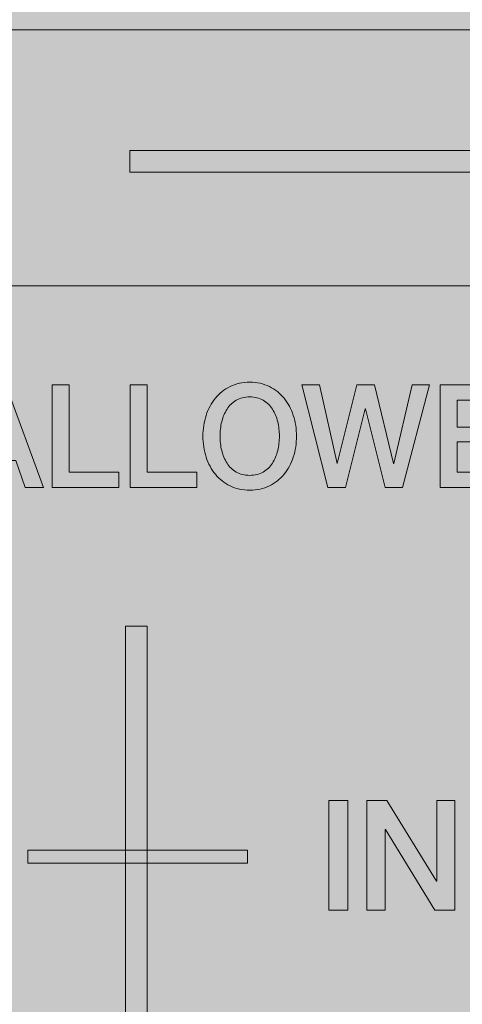
# Model space of a CAD drawing. Units: millimetres. Extents: x 89 to 149, y 0 to 210.
# Drawn here: x 109 to 113, y 95 to 105 of the extents above; entities that cross this region are included whole.
import ezdxf

# ---------------------------------------------------------------- set-up
doc = ezdxf.new("R2010")
doc.units = ezdxf.units.MM
doc.header["$MEASUREMENT"] = 0
doc.layers.add('Bemaßung (ISO)', color=7, linetype='Continuous', lineweight=0)
doc.layers.add('Sichtbar (ISO)', color=7, linetype='Continuous', lineweight=0)

# ---------------------------------------------------------------- blocks, each defined once
blk = doc.blocks.new('Block_20')
at = {"layer": 'Bemaßung (ISO)', "true_color": 0x27569e, "transparency": 33554687}
h = blk.add_hatch(color=165, dxfattribs=at)
h.dxf.hatch_style = 2
edge = h.paths.add_edge_path()
edge.add_spline(control_points=[(108.4883, 100.8396), (108.4883, 100.8396), (108.7846, 100.8396), (108.7846, 100.8396), (108.7846, 100.8396), (108.6391, 101.279), (108.6391, 101.279), (108.6391, 101.279), (108.635, 101.279), (108.635, 101.279), (108.635, 101.279), (108.4883, 100.8396), (108.4883, 100.8396)], knot_values=[0, 0, 0, 0, 1, 1, 1, 2, 2, 2, 3, 3, 3, 4, 4, 4, 4], degree=3, periodic=0)
edge = h.paths.add_edge_path()
edge.add_spline(control_points=[(108.5481, 101.4551), (108.5481, 101.4551), (108.7289, 101.4551), (108.7289, 101.4551), (108.7289, 101.4551), (109.1028, 100.433), (109.1028, 100.433), (109.1028, 100.433), (108.9208, 100.433), (108.9208, 100.433), (108.9208, 100.433), (108.8295, 100.7035), (108.8295, 100.7035), (108.8295, 100.7035), (108.4419, 100.7035), (108.4419, 100.7035), (108.4419, 100.7035), (108.3509, 100.433), (108.3509, 100.433), (108.3509, 100.433), (108.1754, 100.433), (108.1754, 100.433), (108.1754, 100.433), (108.5481, 101.4551), (108.5481, 101.4551)], knot_values=[0, 0, 0, 0, 1, 1, 1, 2, 2, 2, 3, 3, 3, 4, 4, 4, 5, 5, 5, 6, 6, 6, 7, 7, 7, 8, 8, 8, 8], degree=3, periodic=0)
h = blk.add_hatch(color=165, dxfattribs=at)
h.dxf.hatch_style = 2
edge = h.paths.add_edge_path()
edge.add_spline(control_points=[(109.1899, 101.4551), (109.1899, 101.4551), (109.3601, 101.4551), (109.3601, 101.4551), (109.3601, 101.4551), (109.3601, 100.5877), (109.3601, 100.5877), (109.3601, 100.5877), (109.8538, 100.5877), (109.8538, 100.5877), (109.8538, 100.5877), (109.8538, 100.433), (109.8538, 100.433), (109.8538, 100.433), (109.1899, 100.433), (109.1899, 100.433), (109.1899, 100.433), (109.1899, 101.4551), (109.1899, 101.4551)], knot_values=[0, 0, 0, 0, 1, 1, 1, 2, 2, 2, 3, 3, 3, 4, 4, 4, 5, 5, 5, 6, 6, 6, 6], degree=3, periodic=0)
h = blk.add_hatch(color=165, dxfattribs=at)
h.dxf.hatch_style = 2
edge = h.paths.add_edge_path()
edge.add_spline(control_points=[(109.965, 101.4551), (109.965, 101.4551), (110.1351, 101.4551), (110.1351, 101.4551), (110.1351, 101.4551), (110.1351, 100.5877), (110.1351, 100.5877), (110.1351, 100.5877), (110.6288, 100.5877), (110.6288, 100.5877), (110.6288, 100.5877), (110.6288, 100.433), (110.6288, 100.433), (110.6288, 100.433), (109.965, 100.433), (109.965, 100.433), (109.965, 100.433), (109.965, 101.4551), (109.965, 101.4551)], knot_values=[0, 0, 0, 0, 1, 1, 1, 2, 2, 2, 3, 3, 3, 4, 4, 4, 5, 5, 5, 6, 6, 6, 6], degree=3, periodic=0)
h = blk.add_hatch(color=165, dxfattribs=at)
h.dxf.hatch_style = 2
edge = h.paths.add_edge_path()
edge.add_spline(control_points=[(111.1532, 101.3335), (111.1017, 101.3335), (111.0571, 101.3225), (111.0194, 101.3005), (110.9819, 101.2784), (110.9512, 101.2492), (110.9275, 101.2124), (110.904, 101.1757), (110.8864, 101.1339), (110.8751, 101.0872), (110.8638, 101.0404), (110.8582, 100.9928), (110.8582, 100.944), (110.8582, 100.8954), (110.8638, 100.8476), (110.8751, 100.8009), (110.8864, 100.7541), (110.904, 100.7123), (110.9275, 100.6757), (110.9512, 100.6389), (110.9819, 100.6096), (111.0194, 100.5877), (111.0571, 100.5657), (111.1017, 100.5547), (111.1532, 100.5547), (111.2049, 100.5547), (111.2496, 100.5657), (111.2873, 100.5877), (111.3248, 100.6096), (111.3554, 100.6389), (111.3789, 100.6757), (111.4027, 100.7123), (111.42, 100.7541), (111.4313, 100.8009), (111.4429, 100.8476), (111.4485, 100.8954), (111.4485, 100.944), (111.4485, 100.9928), (111.4429, 101.0404), (111.4313, 101.0872), (111.42, 101.1339), (111.4027, 101.1757), (111.3789, 101.2124), (111.3554, 101.2492), (111.3248, 101.2784), (111.2873, 101.3005), (111.2496, 101.3225), (111.2049, 101.3335), (111.1532, 101.3335)], knot_values=[0, 0, 0, 0, 1, 1, 1, 2, 2, 2, 3, 3, 3, 4, 4, 4, 5, 5, 5, 6, 6, 6, 7, 7, 7, 8, 8, 8, 9, 9, 9, 10, 10, 10, 11, 11, 11, 12, 12, 12, 13, 13, 13, 14, 14, 14, 15, 15, 15, 16, 16, 16, 16], degree=3, periodic=0)
edge = h.paths.add_edge_path()
edge.add_spline(control_points=[(111.1532, 101.4794), (111.2258, 101.4794), (111.2909, 101.4651), (111.3486, 101.4365), (111.406, 101.4078), (111.4548, 101.3692), (111.4946, 101.3205), (111.5345, 101.2719), (111.5651, 101.2151), (111.5865, 101.1501), (111.6076, 101.0853), (111.6184, 101.0166), (111.6184, 100.944), (111.6184, 100.8705), (111.6076, 100.8014), (111.5865, 100.7366), (111.5651, 100.6716), (111.5345, 100.6148), (111.4946, 100.5661), (111.4548, 100.5175), (111.406, 100.4791), (111.3486, 100.4509), (111.2909, 100.4228), (111.2258, 100.4087), (111.1532, 100.4087), (111.0809, 100.4087), (111.0158, 100.4228), (110.9581, 100.4509), (110.9007, 100.4791), (110.8519, 100.5175), (110.8121, 100.5661), (110.7722, 100.6148), (110.7416, 100.6716), (110.7202, 100.7366), (110.699, 100.8014), (110.6883, 100.8705), (110.6883, 100.944), (110.6883, 101.0166), (110.699, 101.0853), (110.7202, 101.1501), (110.7416, 101.2151), (110.7722, 101.2719), (110.8121, 101.3205), (110.8519, 101.3692), (110.9007, 101.4078), (110.9581, 101.4365), (111.0158, 101.4651), (111.0809, 101.4794), (111.1532, 101.4794)], knot_values=[0, 0, 0, 0, 1, 1, 1, 2, 2, 2, 3, 3, 3, 4, 4, 4, 5, 5, 5, 6, 6, 6, 7, 7, 7, 8, 8, 8, 9, 9, 9, 10, 10, 10, 11, 11, 11, 12, 12, 12, 13, 13, 13, 14, 14, 14, 15, 15, 15, 16, 16, 16, 16], degree=3, periodic=0)
h = blk.add_hatch(color=165, dxfattribs=at)
h.dxf.hatch_style = 2
edge = h.paths.add_edge_path()
edge.add_spline(control_points=[(111.6728, 101.4551), (111.6728, 101.4551), (111.8456, 101.4551), (111.8456, 101.4551), (111.8456, 101.4551), (112.0211, 100.6735), (112.0211, 100.6735), (112.0211, 100.6735), (112.0237, 100.6735), (112.0237, 100.6735), (112.0237, 100.6735), (112.2194, 101.4551), (112.2194, 101.4551), (112.2194, 101.4551), (112.3937, 101.4551), (112.3937, 101.4551), (112.3937, 101.4551), (112.5841, 100.6735), (112.5841, 100.6735), (112.5841, 100.6735), (112.5867, 100.6735), (112.5867, 100.6735), (112.5867, 100.6735), (112.7676, 101.4551), (112.7676, 101.4551), (112.7676, 101.4551), (112.9404, 101.4551), (112.9404, 101.4551), (112.9404, 101.4551), (112.6724, 100.433), (112.6724, 100.433), (112.6724, 100.433), (112.4996, 100.433), (112.4996, 100.433), (112.4996, 100.433), (112.3051, 101.2147), (112.3051, 101.2147), (112.3051, 101.2147), (112.3024, 101.2147), (112.3024, 101.2147), (112.3024, 101.2147), (112.104, 100.433), (112.104, 100.433), (112.104, 100.433), (111.9286, 100.433), (111.9286, 100.433), (111.9286, 100.433), (111.6728, 101.4551), (111.6728, 101.4551)], knot_values=[0, 0, 0, 0, 1, 1, 1, 2, 2, 2, 3, 3, 3, 4, 4, 4, 5, 5, 5, 6, 6, 6, 7, 7, 7, 8, 8, 8, 9, 9, 9, 10, 10, 10, 11, 11, 11, 12, 12, 12, 13, 13, 13, 14, 14, 14, 15, 15, 15, 16, 16, 16, 16], degree=3, periodic=0)
h = blk.add_hatch(color=165, dxfattribs=at)
h.dxf.hatch_style = 2
edge = h.paths.add_edge_path()
edge.add_spline(control_points=[(113.0463, 101.4551), (113.0463, 101.4551), (113.7455, 101.4551), (113.7455, 101.4551), (113.7455, 101.4551), (113.7455, 101.3005), (113.7455, 101.3005), (113.7455, 101.3005), (113.2164, 101.3005), (113.2164, 101.3005), (113.2164, 101.3005), (113.2164, 101.0328), (113.2164, 101.0328), (113.2164, 101.0328), (113.7059, 101.0328), (113.7059, 101.0328), (113.7059, 101.0328), (113.7059, 100.8867), (113.7059, 100.8867), (113.7059, 100.8867), (113.2164, 100.8867), (113.2164, 100.8867), (113.2164, 100.8867), (113.2164, 100.5877), (113.2164, 100.5877), (113.2164, 100.5877), (113.755, 100.5877), (113.755, 100.5877), (113.755, 100.5877), (113.755, 100.433), (113.755, 100.433), (113.755, 100.433), (113.0463, 100.433), (113.0463, 100.433), (113.0463, 100.433), (113.0463, 101.4551), (113.0463, 101.4551)], knot_values=[0, 0, 0, 0, 1, 1, 1, 2, 2, 2, 3, 3, 3, 4, 4, 4, 5, 5, 5, 6, 6, 6, 7, 7, 7, 8, 8, 8, 9, 9, 9, 10, 10, 10, 11, 11, 11, 12, 12, 12, 12], degree=3, periodic=0)
at = {"layer": 'Bemaßung (ISO)'}
for points, knots in [([(108.5481, 101.4551), (108.5481, 101.4551), (108.7289, 101.4551), (108.7289, 101.4551), (108.7289, 101.4551), (109.1028, 100.433), (109.1028, 100.433), (109.1028, 100.433), (108.9208, 100.433), (108.9208, 100.433), (108.9208, 100.433), (108.8295, 100.7035), (108.8295, 100.7035), (108.8295, 100.7035), (108.4419, 100.7035), (108.4419, 100.7035), (108.4419, 100.7035), (108.3509, 100.433), (108.3509, 100.433), (108.3509, 100.433), (108.1754, 100.433), (108.1754, 100.433), (108.1754, 100.433), (108.5481, 101.4551), (108.5481, 101.4551)], [0, 0, 0, 0, 1, 1, 1, 2, 2, 2, 3, 3, 3, 4, 4, 4, 5, 5, 5, 6, 6, 6, 7, 7, 7, 8, 8, 8, 8]), ([(109.1899, 101.4551), (109.1899, 101.4551), (109.3601, 101.4551), (109.3601, 101.4551), (109.3601, 101.4551), (109.3601, 100.5877), (109.3601, 100.5877), (109.3601, 100.5877), (109.8538, 100.5877), (109.8538, 100.5877), (109.8538, 100.5877), (109.8538, 100.433), (109.8538, 100.433), (109.8538, 100.433), (109.1899, 100.433), (109.1899, 100.433), (109.1899, 100.433), (109.1899, 101.4551), (109.1899, 101.4551)], [0, 0, 0, 0, 1, 1, 1, 2, 2, 2, 3, 3, 3, 4, 4, 4, 5, 5, 5, 6, 6, 6, 6]), ([(109.965, 101.4551), (109.965, 101.4551), (110.1351, 101.4551), (110.1351, 101.4551), (110.1351, 101.4551), (110.1351, 100.5877), (110.1351, 100.5877), (110.1351, 100.5877), (110.6288, 100.5877), (110.6288, 100.5877), (110.6288, 100.5877), (110.6288, 100.433), (110.6288, 100.433), (110.6288, 100.433), (109.965, 100.433), (109.965, 100.433), (109.965, 100.433), (109.965, 101.4551), (109.965, 101.4551)], [0, 0, 0, 0, 1, 1, 1, 2, 2, 2, 3, 3, 3, 4, 4, 4, 5, 5, 5, 6, 6, 6, 6]), ([(111.1532, 101.4794), (111.2258, 101.4794), (111.2909, 101.4651), (111.3486, 101.4365), (111.406, 101.4078), (111.4548, 101.3692), (111.4946, 101.3205), (111.5345, 101.2719), (111.5651, 101.2151), (111.5865, 101.1501), (111.6076, 101.0853), (111.6184, 101.0166), (111.6184, 100.944), (111.6184, 100.8705), (111.6076, 100.8014), (111.5865, 100.7366), (111.5651, 100.6716), (111.5345, 100.6148), (111.4946, 100.5661), (111.4548, 100.5175), (111.406, 100.4791), (111.3486, 100.4509), (111.2909, 100.4228), (111.2258, 100.4087), (111.1532, 100.4087), (111.0809, 100.4087), (111.0158, 100.4228), (110.9581, 100.4509), (110.9007, 100.4791), (110.8519, 100.5175), (110.8121, 100.5661), (110.7722, 100.6148), (110.7416, 100.6716), (110.7202, 100.7366), (110.699, 100.8014), (110.6883, 100.8705), (110.6883, 100.944), (110.6883, 101.0166), (110.699, 101.0853), (110.7202, 101.1501), (110.7416, 101.2151), (110.7722, 101.2719), (110.8121, 101.3205), (110.8519, 101.3692), (110.9007, 101.4078), (110.9581, 101.4365), (111.0158, 101.4651), (111.0809, 101.4794), (111.1532, 101.4794)], [0, 0, 0, 0, 1, 1, 1, 2, 2, 2, 3, 3, 3, 4, 4, 4, 5, 5, 5, 6, 6, 6, 7, 7, 7, 8, 8, 8, 9, 9, 9, 10, 10, 10, 11, 11, 11, 12, 12, 12, 13, 13, 13, 14, 14, 14, 15, 15, 15, 16, 16, 16, 16]), ([(111.6728, 101.4551), (111.6728, 101.4551), (111.8456, 101.4551), (111.8456, 101.4551), (111.8456, 101.4551), (112.0211, 100.6735), (112.0211, 100.6735), (112.0211, 100.6735), (112.0237, 100.6735), (112.0237, 100.6735), (112.0237, 100.6735), (112.2194, 101.4551), (112.2194, 101.4551), (112.2194, 101.4551), (112.3937, 101.4551), (112.3937, 101.4551), (112.3937, 101.4551), (112.5841, 100.6735), (112.5841, 100.6735), (112.5841, 100.6735), (112.5867, 100.6735), (112.5867, 100.6735), (112.5867, 100.6735), (112.7676, 101.4551), (112.7676, 101.4551), (112.7676, 101.4551), (112.9404, 101.4551), (112.9404, 101.4551), (112.9404, 101.4551), (112.6724, 100.433), (112.6724, 100.433), (112.6724, 100.433), (112.4996, 100.433), (112.4996, 100.433), (112.4996, 100.433), (112.3051, 101.2147), (112.3051, 101.2147), (112.3051, 101.2147), (112.3024, 101.2147), (112.3024, 101.2147), (112.3024, 101.2147), (112.104, 100.433), (112.104, 100.433), (112.104, 100.433), (111.9286, 100.433), (111.9286, 100.433), (111.9286, 100.433), (111.6728, 101.4551), (111.6728, 101.4551)], [0, 0, 0, 0, 1, 1, 1, 2, 2, 2, 3, 3, 3, 4, 4, 4, 5, 5, 5, 6, 6, 6, 7, 7, 7, 8, 8, 8, 9, 9, 9, 10, 10, 10, 11, 11, 11, 12, 12, 12, 13, 13, 13, 14, 14, 14, 15, 15, 15, 16, 16, 16, 16]), ([(113.0463, 101.4551), (113.0463, 101.4551), (113.7455, 101.4551), (113.7455, 101.4551), (113.7455, 101.4551), (113.7455, 101.3005), (113.7455, 101.3005), (113.7455, 101.3005), (113.2164, 101.3005), (113.2164, 101.3005), (113.2164, 101.3005), (113.2164, 101.0328), (113.2164, 101.0328), (113.2164, 101.0328), (113.7059, 101.0328), (113.7059, 101.0328), (113.7059, 101.0328), (113.7059, 100.8867), (113.7059, 100.8867), (113.7059, 100.8867), (113.2164, 100.8867), (113.2164, 100.8867), (113.2164, 100.8867), (113.2164, 100.5877), (113.2164, 100.5877), (113.2164, 100.5877), (113.755, 100.5877), (113.755, 100.5877), (113.755, 100.5877), (113.755, 100.433), (113.755, 100.433), (113.755, 100.433), (113.0463, 100.433), (113.0463, 100.433), (113.0463, 100.433), (113.0463, 101.4551), (113.0463, 101.4551)], [0, 0, 0, 0, 1, 1, 1, 2, 2, 2, 3, 3, 3, 4, 4, 4, 5, 5, 5, 6, 6, 6, 7, 7, 7, 8, 8, 8, 9, 9, 9, 10, 10, 10, 11, 11, 11, 12, 12, 12, 12]), ([(111.1532, 101.3335), (111.1017, 101.3335), (111.0571, 101.3225), (111.0194, 101.3005), (110.9819, 101.2784), (110.9512, 101.2492), (110.9275, 101.2124), (110.904, 101.1757), (110.8864, 101.1339), (110.8751, 101.0872), (110.8638, 101.0404), (110.8582, 100.9928), (110.8582, 100.944), (110.8582, 100.8954), (110.8638, 100.8476), (110.8751, 100.8009), (110.8864, 100.7541), (110.904, 100.7123), (110.9275, 100.6757), (110.9512, 100.6389), (110.9819, 100.6096), (111.0194, 100.5877), (111.0571, 100.5657), (111.1017, 100.5547), (111.1532, 100.5547), (111.2049, 100.5547), (111.2496, 100.5657), (111.2873, 100.5877), (111.3248, 100.6096), (111.3554, 100.6389), (111.3789, 100.6757), (111.4027, 100.7123), (111.42, 100.7541), (111.4313, 100.8009), (111.4429, 100.8476), (111.4485, 100.8954), (111.4485, 100.944), (111.4485, 100.9928), (111.4429, 101.0404), (111.4313, 101.0872), (111.42, 101.1339), (111.4027, 101.1757), (111.3789, 101.2124), (111.3554, 101.2492), (111.3248, 101.2784), (111.2873, 101.3005), (111.2496, 101.3225), (111.2049, 101.3335), (111.1532, 101.3335)], [0, 0, 0, 0, 1, 1, 1, 2, 2, 2, 3, 3, 3, 4, 4, 4, 5, 5, 5, 6, 6, 6, 7, 7, 7, 8, 8, 8, 9, 9, 9, 10, 10, 10, 11, 11, 11, 12, 12, 12, 13, 13, 13, 14, 14, 14, 15, 15, 15, 16, 16, 16, 16])]:
    blk.add_open_spline(points, degree=3, knots=knots, dxfattribs=at)
blk = doc.blocks.new('Block_24')
at = {"layer": 'Bemaßung (ISO)', "true_color": 0x27569e, "transparency": 33554687}
h = blk.add_hatch(color=165, dxfattribs=at)
h.dxf.hatch_style = 2
edge = h.paths.add_edge_path()
edge.add_spline(control_points=[(111.9387, 97.3258), (111.9387, 97.3258), (112.1272, 97.3258), (112.1272, 97.3258), (112.1272, 97.3258), (112.1272, 96.2386), (112.1272, 96.2386), (112.1272, 96.2386), (111.9387, 96.2386), (111.9387, 96.2386), (111.9387, 96.2386), (111.9387, 97.3258), (111.9387, 97.3258)], knot_values=[0, 0, 0, 0, 1, 1, 1, 2, 2, 2, 3, 3, 3, 4, 4, 4, 4], degree=3, periodic=0)
h = blk.add_hatch(color=165, dxfattribs=at)
h.dxf.hatch_style = 2
edge = h.paths.add_edge_path()
edge.add_spline(control_points=[(112.3188, 97.3258), (112.3188, 97.3258), (112.5177, 97.3258), (112.5177, 97.3258), (112.5177, 97.3258), (113.0091, 96.5248), (113.0091, 96.5248), (113.0091, 96.5248), (113.0123, 96.5248), (113.0123, 96.5248), (113.0123, 96.5248), (113.0123, 97.3258), (113.0123, 97.3258), (113.0123, 97.3258), (113.1917, 97.3258), (113.1917, 97.3258), (113.1917, 97.3258), (113.1917, 96.2386), (113.1917, 96.2386), (113.1917, 96.2386), (112.9927, 96.2386), (112.9927, 96.2386), (112.9927, 96.2386), (112.5026, 97.038), (112.5026, 97.038), (112.5026, 97.038), (112.4981, 97.038), (112.4981, 97.038), (112.4981, 97.038), (112.4981, 96.2386), (112.4981, 96.2386), (112.4981, 96.2386), (112.3188, 96.2386), (112.3188, 96.2386), (112.3188, 96.2386), (112.3188, 97.3258), (112.3188, 97.3258)], knot_values=[0, 0, 0, 0, 1, 1, 1, 2, 2, 2, 3, 3, 3, 4, 4, 4, 5, 5, 5, 6, 6, 6, 7, 7, 7, 8, 8, 8, 9, 9, 9, 10, 10, 10, 11, 11, 11, 12, 12, 12, 12], degree=3, periodic=0)
at = {"layer": 'Bemaßung (ISO)'}
for points, knots in [([(111.9387, 97.3258), (111.9387, 97.3258), (112.1272, 97.3258), (112.1272, 97.3258), (112.1272, 97.3258), (112.1272, 96.2386), (112.1272, 96.2386), (112.1272, 96.2386), (111.9387, 96.2386), (111.9387, 96.2386), (111.9387, 96.2386), (111.9387, 97.3258), (111.9387, 97.3258)], [0, 0, 0, 0, 1, 1, 1, 2, 2, 2, 3, 3, 3, 4, 4, 4, 4]), ([(112.3188, 97.3258), (112.3188, 97.3258), (112.5177, 97.3258), (112.5177, 97.3258), (112.5177, 97.3258), (113.0091, 96.5248), (113.0091, 96.5248), (113.0091, 96.5248), (113.0123, 96.5248), (113.0123, 96.5248), (113.0123, 96.5248), (113.0123, 97.3258), (113.0123, 97.3258), (113.0123, 97.3258), (113.1917, 97.3258), (113.1917, 97.3258), (113.1917, 97.3258), (113.1917, 96.2386), (113.1917, 96.2386), (113.1917, 96.2386), (112.9927, 96.2386), (112.9927, 96.2386), (112.9927, 96.2386), (112.5026, 97.038), (112.5026, 97.038), (112.5026, 97.038), (112.4981, 97.038), (112.4981, 97.038), (112.4981, 97.038), (112.4981, 96.2386), (112.4981, 96.2386), (112.4981, 96.2386), (112.3188, 96.2386), (112.3188, 96.2386), (112.3188, 96.2386), (112.3188, 97.3258), (112.3188, 97.3258)], [0, 0, 0, 0, 1, 1, 1, 2, 2, 2, 3, 3, 3, 4, 4, 4, 5, 5, 5, 6, 6, 6, 7, 7, 7, 8, 8, 8, 9, 9, 9, 10, 10, 10, 11, 11, 11, 12, 12, 12, 12])]:
    blk.add_open_spline(points, degree=3, knots=knots, dxfattribs=at)
blk = doc.blocks.new('Block_16')
at = {"layer": 'Bemaßung (ISO)', "true_color": 0xe3e4e3, "transparency": 33554687}
h = blk.add_hatch(color=254, dxfattribs=at)
h.dxf.hatch_style = 2
edge = h.paths.add_edge_path()
edge.add_spline(control_points=[(146.0367, 121.7433), (146.0367, 121.7433), (91.3891, 121.7433), (91.3891, 121.7433), (91.2225, 121.7433), (91.087, 121.6078), (91.087, 121.4412), (91.087, 121.4412), (91.087, 86.0455), (91.087, 86.0455), (91.087, 85.8786), (91.2225, 85.7433), (91.3891, 85.7433), (91.3891, 85.7433), (146.0367, 85.7433), (146.0367, 85.7433), (146.2033, 85.7433), (146.3388, 85.8786), (146.3388, 86.0455), (146.3388, 86.0455), (146.3388, 121.4412), (146.3388, 121.4412), (146.3388, 121.6078), (146.2033, 121.7433), (146.0367, 121.7433)], knot_values=[0, 0, 0, 0, 1, 1, 1, 2, 2, 2, 3, 3, 3, 4, 4, 4, 5, 5, 5, 6, 6, 6, 7, 7, 7, 8, 8, 8, 8], degree=3, periodic=0)
edge = h.paths.add_edge_path()
edge.add_spline(control_points=[(129.1089, 87.5533), (127.7978, 87.5533), (126.7349, 88.6162), (126.7349, 89.9276), (126.7349, 91.2391), (127.7978, 92.3016), (129.1089, 92.3016), (130.42, 92.3016), (131.4829, 91.2391), (131.4829, 89.9276), (131.4829, 88.6162), (130.42, 87.5533), (129.1089, 87.5533)], knot_values=[0, 0, 0, 0, 1, 1, 1, 2, 2, 2, 3, 3, 3, 4, 4, 4, 4], degree=3, periodic=0)
edge = h.paths.add_edge_path()
edge.add_spline(control_points=[(118.1958, 87.5533), (116.8844, 87.5533), (115.8215, 88.6162), (115.8215, 89.9276), (115.8215, 91.2387), (116.8844, 92.3013), (118.1958, 92.3013), (119.5069, 92.3013), (120.5698, 91.2387), (120.5698, 89.9276), (120.5698, 88.6162), (119.5069, 87.5533), (118.1958, 87.5533)], knot_values=[0, 0, 0, 0, 1, 1, 1, 2, 2, 2, 3, 3, 3, 4, 4, 4, 4], degree=3, periodic=0)
edge = h.paths.add_edge_path()
edge.add_spline(control_points=[(107.2318, 87.5533), (105.9204, 87.5533), (104.8575, 88.6162), (104.8575, 89.9276), (104.8575, 91.2387), (105.9204, 92.3013), (107.2318, 92.3013), (108.5429, 92.3013), (109.6058, 91.2387), (109.6058, 89.9276), (109.6058, 88.6162), (108.5429, 87.5533), (107.2318, 87.5533)], knot_values=[0, 0, 0, 0, 1, 1, 1, 2, 2, 2, 3, 3, 3, 4, 4, 4, 4], degree=3, periodic=0)
edge = h.paths.add_edge_path()
edge.add_spline(control_points=[(141.2384, 87.5582), (139.9273, 87.5582), (138.8644, 88.6211), (138.8644, 89.9322), (138.8644, 91.2433), (139.9273, 92.3062), (141.2384, 92.3062), (142.5496, 92.3062), (143.6125, 91.2433), (143.6125, 89.9322), (143.6125, 88.6211), (142.5496, 87.5582), (141.2384, 87.5582)], knot_values=[0, 0, 0, 0, 1, 1, 1, 2, 2, 2, 3, 3, 3, 4, 4, 4, 4], degree=3, periodic=0)
edge = h.paths.add_edge_path()
edge.add_spline(control_points=[(96.2196, 87.5631), (94.9085, 87.5631), (93.8459, 88.626), (93.8459, 89.9368), (93.8459, 91.2479), (94.9085, 92.3108), (96.2196, 92.3108), (97.5311, 92.3108), (98.594, 91.2479), (98.594, 89.9368), (98.594, 88.626), (97.5311, 87.5631), (96.2196, 87.5631)], knot_values=[0, 0, 0, 0, 1, 1, 1, 2, 2, 2, 3, 3, 3, 4, 4, 4, 4], degree=3, periodic=0)
edge = h.paths.add_edge_path()
edge.add_spline(control_points=[(129.1089, 115.1863), (127.7978, 115.1863), (126.7349, 116.2492), (126.7349, 117.5603), (126.7349, 118.8714), (127.7978, 119.9343), (129.1089, 119.9343), (130.42, 119.9343), (131.4829, 118.8714), (131.4829, 117.5603), (131.4829, 116.2492), (130.42, 115.1863), (129.1089, 115.1863)], knot_values=[0, 0, 0, 0, 1, 1, 1, 2, 2, 2, 3, 3, 3, 4, 4, 4, 4], degree=3, periodic=0)
edge = h.paths.add_edge_path()
edge.add_spline(control_points=[(96.2169, 119.9343), (97.528, 119.9343), (98.5909, 118.8714), (98.5909, 117.5603), (98.5909, 116.2492), (97.528, 115.1863), (96.2169, 115.1863), (94.9058, 115.1863), (93.8429, 116.2492), (93.8429, 117.5603), (93.8429, 118.8714), (94.9058, 119.9343), (96.2169, 119.9343)], knot_values=[0, 0, 0, 0, 1, 1, 1, 2, 2, 2, 3, 3, 3, 4, 4, 4, 4], degree=3, periodic=0)
edge = h.paths.add_edge_path()
edge.add_spline(control_points=[(107.1809, 119.9343), (108.492, 119.9343), (109.5549, 118.8714), (109.5549, 117.5603), (109.5549, 116.2492), (108.492, 115.1863), (107.1809, 115.1863), (105.8698, 115.1863), (104.8069, 116.2492), (104.8069, 117.5603), (104.8069, 118.8714), (105.8698, 119.9343), (107.1809, 119.9343)], knot_values=[0, 0, 0, 0, 1, 1, 1, 2, 2, 2, 3, 3, 3, 4, 4, 4, 4], degree=3, periodic=0)
edge = h.paths.add_edge_path()
edge.add_spline(control_points=[(118.1449, 119.9343), (119.456, 119.9343), (120.5189, 118.8714), (120.5189, 117.5603), (120.5189, 116.2492), (119.456, 115.1863), (118.1449, 115.1863), (116.8338, 115.1863), (115.7709, 116.2492), (115.7709, 117.5603), (115.7709, 118.8714), (116.8338, 119.9343), (118.1449, 119.9343)], knot_values=[0, 0, 0, 0, 1, 1, 1, 2, 2, 2, 3, 3, 3, 4, 4, 4, 4], degree=3, periodic=0)
at = {"layer": 'Bemaßung (ISO)', "true_color": 0x27569e, "transparency": 33554687}
for points in [[(91.087, 102.4354), (146.3388, 102.4354), (146.3388, 104.9785), (91.087, 104.9785)], [(108.9488, 96.7037), (111.1321, 96.7037), (111.1321, 96.8344), (108.9488, 96.8344)]]:
    blk.add_hatch(color=165, dxfattribs=at).paths.add_polyline_path(points)
at = {"layer": 'Bemaßung (ISO)'}
for points in [[(91.087, 102.4354), (146.3388, 102.4354), (146.3388, 104.9785), (91.087, 104.9785)], [(108.9488, 96.7037), (111.1321, 96.7037), (111.1321, 96.8344), (108.9488, 96.8344)]]:
    blk.add_lwpolyline(points, close=True, dxfattribs=at)
blk.add_open_spline([(146.0367, 121.7433), (146.0367, 121.7433), (91.3891, 121.7433), (91.3891, 121.7433), (91.2225, 121.7433), (91.087, 121.6078), (91.087, 121.4412), (91.087, 121.4412), (91.087, 86.0455), (91.087, 86.0455), (91.087, 85.8786), (91.2225, 85.7433), (91.3891, 85.7433), (91.3891, 85.7433), (146.0367, 85.7433), (146.0367, 85.7433), (146.2033, 85.7433), (146.3388, 85.8786), (146.3388, 86.0455), (146.3388, 86.0455), (146.3388, 121.4412), (146.3388, 121.4412), (146.3388, 121.6078), (146.2033, 121.7433), (146.0367, 121.7433)], degree=3, knots=[0, 0, 0, 0, 1, 1, 1, 2, 2, 2, 3, 3, 3, 4, 4, 4, 5, 5, 5, 6, 6, 6, 7, 7, 7, 8, 8, 8, 8], dxfattribs=at)
for name in ['Block_20', 'Block_24']:
    blk.add_blockref(name, (0, 0), dxfattribs=at)

msp = doc.modelspace()

# ---------------------------------------------------------------- linework, layer by layer
at = {"layer": 'Sichtbar (ISO)', "color": 18, "lineweight": 18, "true_color": 0x000000}
for p, q in [((115.6321, 103.7802), (109.9614, 103.7802)), ((109.9614, 103.7802), (109.9614, 103.5638)), ((109.9614, 103.5638), (115.6321, 103.5638)), ((109.9202, 90.02), (109.9202, 99.0557)), ((109.9202, 99.0557), (110.1354, 99.0557)), ((110.1354, 99.0557), (110.1354, 90.02))]:
    msp.add_line(p, q, dxfattribs=at)

# ---------------------------------------------------------------- block references
at = {"layer": 'Bemaßung (ISO)'}
msp.add_blockref('Block_16', (0, 0), dxfattribs=at)

doc.saveas('drawing.dxf')
